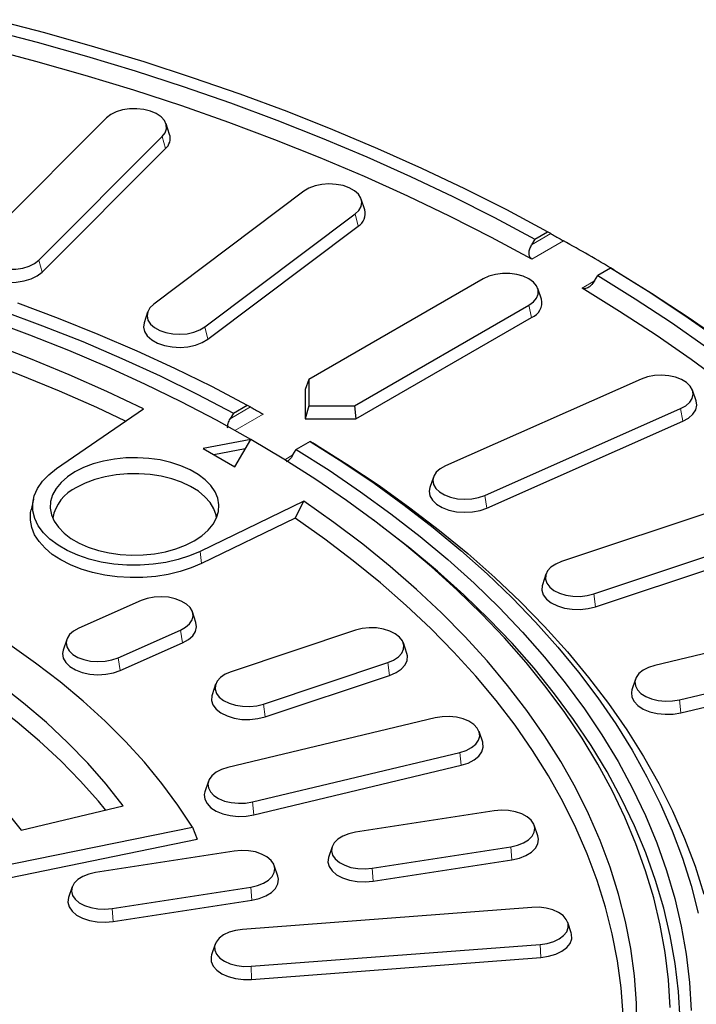
# Model space of a CAD drawing. Units: millimetres. Extents: x 0 to 420, y 0 to 297.
# Drawn here: x 356 to 381, y 183 to 220 of the extents above; entities that cross this region are included whole.
import ezdxf

# ---------------------------------------------------------------- set-up
doc = ezdxf.new("R2010")
doc.units = ezdxf.units.MM

msp = doc.modelspace()

# ---------------------------------------------------------------- linework, layer by layer
at = {"color": 7, "linetype": 'Continuous', "lineweight": 25}
for p, q in [((359.535, 216.417), (354.9516, 211.8342)), ((361.8828, 215.8084), (361.7513, 216.202)), ((357.029, 211.1418), (361.6123, 215.7246)), ((357.145, 210.6949), (361.7283, 215.2777)), ((366.8729, 213.6955), (361.2926, 209.4972)), ((369.1336, 213.0115), (369.002, 213.4051)), ((363.1956, 208.6542), (368.7759, 212.8525)), ((363.3019, 208.1989), (368.8822, 212.3971)), ((375.4489, 211.9185), (375.9192, 212.1901)), ((376.0395, 212.1207), (375.9192, 212.1901)), ((375.4489, 211.9185), (375.3287, 211.7104)), ((378.2529, 210.8429), (377.7826, 210.5713)), ((378.2529, 210.8429), (378.3732, 210.7735)), ((373.5327, 210.4443), (367.0509, 206.7024)), ((377.6624, 210.3632), (377.7826, 210.5713)), ((375.6899, 209.6922), (375.5584, 210.0859)), ((361.0664, 209.2069), (360.9349, 208.8132)), ((368.747, 205.7232), (375.2288, 209.4651)), ((368.8025, 205.2376), (375.3236, 209.0022)), ((367.0509, 206.7024), (366.9169, 206.3262)), ((367.0509, 206.7024), (367.0509, 205.7232)), ((379.4004, 206.7191), (372.128, 203.4976)), ((366.9169, 206.3262), (366.9169, 205.2376)), ((381.4397, 205.9073), (381.3082, 206.301)), ((357.6818, 203.3942), (360.912, 205.6166)), ((364.2512, 205.4542), (364.766, 205.7514)), ((364.766, 205.7514), (364.8863, 205.6821)), ((367.0509, 205.7232), (366.9169, 205.2376)), ((367.0509, 205.7232), (368.747, 205.7232)), ((368.747, 205.7232), (368.8025, 205.2376)), ((373.5882, 202.3991), (380.8606, 205.6205)), ((364.2512, 205.4542), (364.1309, 205.246)), ((366.9169, 205.2376), (368.8025, 205.2376)), ((373.6698, 201.9294), (380.9422, 205.1509)), ((364.8937, 204.4779), (363.126, 204.1377)), ((364.3045, 203.4574), (364.8937, 204.4779)), ((363.126, 204.1377), (364.3045, 203.4574)), ((364.6937, 204.1315), (363.526, 203.9068)), ((366.4646, 203.8988), (366.5849, 204.107)), ((367.0997, 204.4042), (366.5849, 204.107)), ((367.22, 204.3349), (367.0997, 204.4042)), ((371.6805, 203.0795), (371.5489, 202.6859)), ((356.8254, 202.2616), (356.738, 201.8597)), ((384.3756, 202.5836), (376.4371, 199.9377)), ((366.8662, 202.1793), (363.0166, 200.3145)), ((366.5402, 201.5467), (366.8662, 202.1793)), ((366.5402, 201.5467), (363.0733, 199.8673)), ((377.6364, 198.7385), (385.575, 201.3844)), ((377.7034, 198.2633), (385.642, 200.9092)), ((375.8591, 199.4693), (375.7276, 199.0757)), ((360.8227, 198.4897), (358.5088, 197.4647)), ((362.862, 197.6779), (362.7305, 198.0716)), ((388.3733, 198.1087), (379.9044, 196.0836)), ((359.969, 196.3661), (362.283, 197.3911)), ((368.7872, 197.388), (364.1684, 195.8485)), ((358.0612, 197.0466), (357.9297, 196.6529)), ((360.0506, 195.8965), (362.3645, 196.9215)), ((370.6961, 196.5259), (370.5645, 196.9195)), ((380.8223, 194.8042), (389.2912, 196.8293)), ((365.3677, 194.6493), (369.9865, 196.1887)), ((380.8736, 194.3245), (389.3425, 196.3496)), ((365.4347, 194.1741), (370.0535, 195.7135)), ((363.5904, 195.3801), (363.4589, 194.9865)), ((379.1857, 195.5751), (379.0542, 195.1814)), ((371.7435, 194.1321), (364.0445, 192.2911)), ((373.5116, 193.2299), (373.3801, 193.6236)), ((364.9624, 191.0117), (372.6614, 192.8527)), ((365.0137, 190.532), (372.7127, 192.373)), ((363.3258, 191.7826), (363.1943, 191.3889)), ((356.3674, 189.9629), (360.1556, 190.8688)), ((373.9383, 190.6812), (368.7867, 189.8844)), ((355.2866, 188.5565), (362.7323, 190.0787)), ((362.7323, 190.0787), (362.9036, 189.6233)), ((375.5579, 189.75), (375.4263, 190.1436)), ((355.2053, 188.0496), (362.9036, 189.6233)), ((364.279, 189.1871), (359.1274, 188.3902)), ((367.9194, 189.3468), (367.7879, 188.9531)), ((369.4075, 188.5468), (374.5591, 189.3437)), ((369.4422, 188.0638), (374.5938, 188.8607)), ((365.8986, 188.2559), (365.7671, 188.6495)), ((358.2602, 187.8526), (358.1286, 187.459)), ((359.7482, 187.0527), (364.8998, 187.8495)), ((359.7829, 186.5697), (364.9345, 187.3666)), ((375.3341, 187.0946), (364.5934, 186.2783)), ((376.7998, 186.1457), (376.6683, 186.5393)), ((363.5723, 185.723), (363.4408, 185.3294)), ((364.9065, 184.9054), (375.6472, 185.7217)), ((364.924, 184.4204), (375.6647, 185.2367))]:
    msp.add_line(p, q, dxfattribs=at)
at = {"color": 8, "linetype": 'Continuous', "lineweight": 18}
for p, q in [((361.6123, 215.7246), (361.7283, 215.2777)), ((368.7759, 212.8525), (368.8822, 212.3971)), ((375.3287, 211.7104), (376.0395, 212.1207)), ((376.5111, 211.854), (375.3336, 211.1743)), ((357.029, 211.1418), (357.145, 210.6949)), ((377.2006, 210.0965), (377.6623, 210.3631)), ((375.2288, 209.4651), (375.3236, 209.0022)), ((363.1956, 208.6542), (363.3019, 208.1989)), ((364.1309, 205.246), (364.8863, 205.6821)), ((380.8606, 205.6205), (380.9422, 205.1509)), ((365.3594, 205.4163), (364.3093, 204.8101)), ((366.1588, 203.7222), (366.4646, 203.8987)), ((373.5882, 202.3991), (373.6698, 201.9294)), ((363.0733, 199.8673), (363.0166, 200.3145)), ((377.6364, 198.7385), (377.7034, 198.2633)), ((362.283, 197.3911), (362.3645, 196.9215)), ((359.969, 196.3661), (360.0506, 195.8965)), ((369.9865, 196.1887), (370.0535, 195.7135)), ((365.3677, 194.6493), (365.4347, 194.1741)), ((380.8223, 194.8042), (380.8736, 194.3245)), ((372.6614, 192.8527), (372.7127, 192.373)), ((364.9624, 191.0117), (365.0137, 190.532)), ((374.5591, 189.3437), (374.5938, 188.8607)), ((369.4075, 188.5468), (369.4422, 188.0638)), ((364.8998, 187.8495), (364.9345, 187.3666)), ((359.7482, 187.0527), (359.7829, 186.5697)), ((375.6472, 185.7217), (375.6647, 185.2367)), ((364.9065, 184.9054), (364.924, 184.4204))]:
    msp.add_line(p, q, dxfattribs=at)
at = {"color": 7, "linetype": 'Continuous', "lineweight": 25, "flags": 128}
for points in [[(375.9192, 212.1901), (374.4035, 213.0009), (372.8473, 213.7857), (371.2518, 214.5439), (369.6186, 215.2748), (367.949, 215.9777), (366.2444, 216.652), (364.5064, 217.2973), (362.7363, 217.9129), (360.9357, 218.4982), (359.1062, 219.0529), (357.2493, 219.5763), (355.3667, 220.0682)], [(355.0937, 219.7181), (356.9582, 219.2312), (358.7971, 218.7129), (360.609, 218.1638), (362.3922, 217.5843), (364.1453, 216.9749), (365.8666, 216.3361), (367.5548, 215.6684), (369.2084, 214.9725), (370.826, 214.2489), (372.4062, 213.4983), (373.9476, 212.7213), (375.4489, 211.9185)], [(375.3336, 211.1743), (373.8404, 211.98), (372.3066, 212.7599), (370.7337, 213.5134), (369.123, 214.2399), (367.4759, 214.9386), (365.7939, 215.6089), (364.0784, 216.2504), (362.3308, 216.8624), (360.5528, 217.4444), (358.7459, 217.9959), (356.9115, 218.5165), (355.0514, 219.0055)], [(361.6123, 215.7246), (361.7197, 215.8667), (361.7696, 216.0191), (361.7596, 216.174), (361.6901, 216.3238), (361.5646, 216.4608), (361.3894, 216.5784), (361.1733, 216.6704), (360.9272, 216.7324), (360.6633, 216.7613), (360.3949, 216.7555), (360.1355, 216.7153), (359.898, 216.6429), (359.6944, 216.5418), (359.535, 216.417)], [(368.7759, 212.8525), (368.9145, 212.9853), (368.9985, 213.1326), (369.0235, 213.2869), (368.9885, 213.4406), (368.8951, 213.586), (368.7479, 213.7157), (368.5545, 213.8233), (368.3245, 213.9033), (368.0694, 213.9517), (367.802, 213.9662), (367.5357, 213.946), (367.2839, 213.8921), (367.0592, 213.8071), (366.8729, 213.6955)], [(360.912, 205.6166), (359.5496, 206.2623), (358.1501, 206.8809), (356.7151, 207.4718), (355.2462, 208.0343), (353.7451, 208.5678), (352.2135, 209.0715), (350.6533, 209.545), (349.0661, 209.9877), (347.4539, 210.3991), (345.8185, 210.7787), (344.1617, 211.1261), (342.4854, 211.4409), (340.7916, 211.7227), (339.0823, 211.9712), (337.3594, 212.1861), (335.6248, 212.3672), (333.8806, 212.5142), (332.1288, 212.627), (330.3713, 212.7055), (328.6103, 212.7496), (326.8476, 212.7591), (325.0855, 212.7342)], [(360.2429, 205.1563), (359.1746, 205.6572), (357.7893, 206.2677), (356.3689, 206.8507), (354.9152, 207.4056), (353.4299, 207.9318), (351.9145, 208.4287), (350.3708, 208.8957), (348.8007, 209.3323), (347.2059, 209.738), (345.5882, 210.1123), (343.9496, 210.4547), (342.2917, 210.765), (340.6167, 211.0427), (338.9263, 211.2876), (337.2225, 211.4992), (335.5074, 211.6775), (333.7827, 211.8222), (332.0506, 211.9331), (330.3129, 212.0101), (328.5717, 212.0531), (326.829, 212.0621), (325.0868, 212.0371)], [(354.9516, 211.8342), (354.8442, 211.6921), (354.7943, 211.5397), (354.8043, 211.3848), (354.8738, 211.235), (354.9993, 211.098), (355.1745, 210.9804), (355.3906, 210.8884), (355.6368, 210.8264), (355.9007, 210.7975), (356.1691, 210.8033), (356.4285, 210.8435), (356.6659, 210.9159), (356.8695, 211.017), (357.029, 211.1418)], [(354.6811, 211.2255), (354.6607, 211.1372), (354.6719, 210.965), (354.7491, 210.7985), (354.8886, 210.6461), (355.0834, 210.5155), (355.3236, 210.4131), (355.5973, 210.3442), (355.8907, 210.3121), (356.189, 210.3186), (356.4774, 210.3632), (356.7414, 210.4437), (356.9677, 210.5562), (357.145, 210.6949)], [(382.3303, 208.1484), (381.017, 209.0694), (379.6575, 209.9678), (378.2529, 210.8429)], [(378.3781, 210.7763), (379.7822, 209.9103), (381.1423, 209.0212), (382.4573, 208.1097)], [(375.2288, 209.4651), (375.3963, 209.5863), (375.5128, 209.726), (375.5726, 209.8772), (375.5726, 210.0322), (375.5128, 210.1834), (375.3963, 210.3231), (375.2288, 210.4443), (375.0189, 210.5409), (374.7769, 210.6082), (374.515, 210.6427), (374.2465, 210.6427), (373.9846, 210.6082), (373.7427, 210.5409), (373.5327, 210.4443)], [(377.7826, 210.5713), (379.1732, 209.7046), (380.5192, 208.8148), (381.8194, 207.9026)], [(382.5109, 206.5112), (381.2526, 207.441), (379.9473, 208.349), (378.5962, 209.2345), (377.2006, 210.0965)], [(355.6375, 209.2674), (357.1628, 208.7026), (358.6544, 208.1086), (360.1107, 207.4861), (361.53, 206.8356), (362.9106, 206.1581), (364.2512, 205.4542)], [(356.2376, 209.5468), (357.7464, 208.9828), (359.2224, 208.3905), (360.6639, 207.7705), (362.0693, 207.1235), (363.4372, 206.4503), (364.766, 205.7514)], [(361.2926, 209.4972), (361.154, 209.3644), (361.07, 209.2171), (361.0449, 209.0628), (361.08, 208.909), (361.1734, 208.7637), (361.3205, 208.634), (361.514, 208.5264), (361.744, 208.4464), (361.9991, 208.3979), (362.2665, 208.3834), (362.5328, 208.4037), (362.7846, 208.4576), (363.0093, 208.5425), (363.1956, 208.6542)], [(364.8937, 204.4779), (363.6214, 205.1884), (362.3089, 205.8741), (360.9576, 206.5342), (359.569, 207.168), (358.1447, 207.7748), (356.6863, 208.354), (355.1953, 208.9048)], [(360.9349, 208.8132), (360.911, 208.653), (360.95, 208.4822), (361.0538, 208.3206), (361.2174, 208.1764), (361.4324, 208.0568), (361.6881, 207.9678), (361.9717, 207.9139), (362.269, 207.8978), (362.565, 207.9203), (362.845, 207.9803), (363.0947, 208.0747), (363.3019, 208.1989)], [(380.8606, 205.6205), (381.0541, 205.7281), (381.2012, 205.8578), (381.2946, 206.0031), (381.3297, 206.1568), (381.3046, 206.3112), (381.2207, 206.4585), (381.082, 206.5913), (380.8957, 206.7029), (380.671, 206.7879), (380.4192, 206.8418), (380.153, 206.862), (379.8856, 206.8476), (379.6304, 206.7991), (379.4004, 206.7191)], [(380.9422, 205.1509), (381.1572, 205.2704), (381.3208, 205.4146), (381.4247, 205.5762), (381.4636, 205.7471), (381.4397, 205.9073)], [(380.4788, 183.3797), (380.4126, 184.4009), (380.2877, 185.4202), (380.1041, 186.4366), (379.8621, 187.4489), (379.562, 188.4561), (379.204, 189.4568), (378.7886, 190.4502), (378.3163, 191.4351), (377.7875, 192.4103), (377.2028, 193.3749), (376.563, 194.3277), (375.8686, 195.2677), (375.1205, 196.1938), (374.3194, 197.1051), (373.4664, 198.0005), (372.5623, 198.8791), (371.608, 199.7398), (370.6048, 200.5818), (369.5536, 201.404), (368.4557, 202.2056), (367.3122, 202.9857), (366.1245, 203.7434), (364.8937, 204.4779)], [(366.5849, 204.107), (367.8042, 203.3331), (368.9778, 202.5361), (370.1045, 201.7168), (371.1829, 200.8761), (372.2119, 200.015), (373.1902, 199.1345), (374.1169, 198.2355), (374.9908, 197.3191), (375.811, 196.3862), (376.5765, 195.4381), (377.2864, 194.4756), (377.9401, 193.4999), (378.5367, 192.5121), (379.0755, 191.5134), (379.5561, 190.5047), (379.9777, 189.4873), (380.34, 188.4623), (380.6426, 187.4309), (380.885, 186.3942), (381.0671, 185.3534), (381.1886, 184.3097), (381.2494, 183.2641)], [(367.0997, 204.4042), (368.3102, 203.6371), (369.4765, 202.8474), (370.5972, 202.0361), (371.6711, 201.204), (372.6972, 200.3519), (373.6742, 199.4809), (374.6012, 198.5918), (375.4771, 197.6856), (376.3011, 196.7633), (377.0721, 195.8259), (377.7894, 194.8744), (378.4521, 193.9098), (379.0597, 192.9332), (379.6114, 191.9455), (380.1067, 190.948), (380.5449, 189.9416), (380.9257, 188.9274), (381.2485, 187.9066), (381.5132, 186.8802)], [(367.2263, 204.3385), (368.4663, 203.5623), (369.661, 202.7629), (370.8093, 201.941), (371.9097, 201.0977), (372.9613, 200.2338), (373.9627, 199.3503), (374.9129, 198.4481), (375.8108, 197.5282), (376.6555, 196.5917), (377.4461, 195.6396), (378.1816, 194.6729), (378.8613, 193.6927), (379.4844, 192.7), (380.0502, 191.6959), (380.5582, 190.6816), (381.0077, 189.6581), (381.3983, 188.6266), (381.7295, 187.5882)], [(362.7989, 200.7096), (363.0801, 200.8958), (363.3147, 201.1023), (363.4985, 201.3253), (363.6279, 201.5607), (363.7006, 201.8041), (363.7152, 202.0509), (363.6714, 202.2966), (363.5701, 202.5365), (363.4132, 202.7662), (363.2035, 202.9815), (362.945, 203.1783), (362.6425, 203.3529), (362.3016, 203.5022), (361.9287, 203.6232), (361.5308, 203.7138), (361.1151, 203.7723), (360.6896, 203.7975), (360.262, 203.7891), (359.8404, 203.7471), (359.4327, 203.6724), (359.0463, 203.5663), (358.6886, 203.4309), (358.3662, 203.2686), (358.085, 203.0825), (357.8504, 202.8759), (357.6667, 202.6529), (357.5372, 202.4175), (357.4646, 202.1741), (357.45, 201.9273), (357.4937, 201.6817), (357.595, 201.4417), (357.7519, 201.212), (357.9616, 200.9967), (358.2201, 200.7999), (358.5226, 200.6253), (358.8635, 200.4761), (359.2364, 200.355), (359.6343, 200.2644), (360.05, 200.2059), (360.4755, 200.1807), (360.9031, 200.1891), (361.3247, 200.2311), (361.7324, 200.3058), (362.1188, 200.4119), (362.4765, 200.5473), (362.7989, 200.7096)], [(363.0166, 200.3145), (362.6232, 200.1477), (362.1959, 200.0114), (361.7418, 199.9081), (361.2684, 199.8393), (360.7836, 199.8062), (360.2955, 199.8094), (359.8121, 199.8488), (359.3416, 199.9238), (358.8917, 200.0332), (358.4699, 200.175), (358.0831, 200.347), (357.738, 200.5462), (357.4401, 200.7695), (357.1944, 201.013), (357.005, 201.2727), (356.8751, 201.5444), (356.8068, 201.8234), (356.8012, 202.1052), (356.8585, 202.385), (356.9777, 202.6583), (357.1568, 202.9205), (357.3928, 203.1671), (357.6818, 203.3942)], [(372.128, 203.4976), (371.9346, 203.3901), (371.7875, 203.2604), (371.694, 203.115), (371.659, 202.9613), (371.684, 202.8069), (371.768, 202.6597), (371.9066, 202.5269), (372.0929, 202.4152), (372.3176, 202.3303), (372.5694, 202.2763), (372.8357, 202.2561), (373.1031, 202.2706), (373.3582, 202.319), (373.5882, 202.3991)], [(362.7323, 190.0787), (362.1937, 190.8949), (361.5988, 191.698), (360.9486, 192.4867), (360.244, 193.2596), (359.4863, 194.0157), (358.6767, 194.7536), (357.8164, 195.4721), (356.9068, 196.1701), (355.9495, 196.8465), (354.946, 197.5002), (353.8978, 198.1301), (352.8066, 198.7352), (351.6743, 199.3145), (350.5027, 199.8672), (349.2935, 200.3922), (348.0489, 200.8889), (346.7707, 201.3563), (345.4611, 201.7937), (344.1221, 202.2004), (342.7559, 202.5758), (341.3647, 202.9192), (339.9508, 203.2301)], [(363.6237, 201.5509), (363.6065, 201.6591), (363.5254, 201.9), (363.387, 202.132), (363.1941, 202.3506), (362.9503, 202.5516), (362.6604, 202.7311), (362.3301, 202.8855), (361.9657, 203.0118), (361.5745, 203.1077), (361.1639, 203.1712), (360.742, 203.2011), (360.317, 203.1969), (359.8972, 203.1585), (359.4907, 203.0867), (359.1055, 202.983), (358.749, 202.8494), (358.4282, 202.6884)], [(371.5489, 202.6859), (371.525, 202.5545), (371.5529, 202.3829), (371.6462, 202.2191), (371.8003, 202.0715), (372.0075, 201.9474), (372.2572, 201.853), (372.5372, 201.793), (372.8332, 201.7705), (373.1305, 201.7866), (373.4141, 201.8405), (373.6698, 201.9294)], [(379.2388, 182.5143), (379.2223, 183.5319), (379.146, 184.5485), (379.01, 185.5631), (378.8146, 186.5744), (378.5599, 187.5813), (378.2462, 188.5826), (377.874, 189.5773), (377.4435, 190.5641), (376.9554, 191.5418), (376.4101, 192.5095), (375.8083, 193.466), (375.1507, 194.4101), (374.4381, 195.3408), (373.6712, 196.2571), (372.851, 197.1578), (371.9784, 198.0419), (371.0544, 198.9085), (370.08, 199.7565), (369.0564, 200.5849), (367.9847, 201.3928), (366.8662, 202.1793)], [(360.1556, 190.8688), (359.5299, 191.6661), (358.8463, 192.4474), (358.106, 193.2113), (357.3103, 193.9564), (356.4607, 194.6814), (355.5587, 195.3849), (354.6058, 196.0658), (353.6039, 196.7228), (352.5547, 197.3547), (351.4601, 197.9604), (350.322, 198.5388), (349.1426, 199.0889), (347.9238, 199.6096), (346.668, 200.1001), (345.3773, 200.5594), (344.054, 200.9868), (342.7006, 201.3814), (341.3195, 201.7426)], [(363.0733, 199.8673), (362.6882, 199.703), (362.271, 199.5675), (361.8281, 199.4627), (361.3661, 199.3902), (360.8922, 199.3511), (360.4135, 199.3461), (359.9375, 199.3752), (359.4712, 199.4379), (359.022, 199.5334), (358.5965, 199.6601), (358.2014, 199.8161), (357.8426, 199.9991), (357.5257, 200.2062), (357.2554, 200.4343), (357.0359, 200.6799), (356.8705, 200.9393), (356.7618, 201.2084), (356.7114, 201.4833), (356.7201, 201.7596), (356.738, 201.8597)], [(378.7231, 183.1014), (378.6486, 184.1065), (378.5152, 185.1097), (378.323, 186.1096), (378.0724, 187.1052), (377.7636, 188.0954), (377.3969, 189.0789), (376.9728, 190.0548), (376.4917, 191.0218), (375.9543, 191.9788), (375.361, 192.9248), (374.7127, 193.8587), (374.0099, 194.7793), (373.2536, 195.6857), (372.4447, 196.5769), (371.5839, 197.4517), (370.6724, 198.3092), (369.7111, 199.1484), (368.7012, 199.9683), (367.6439, 200.768), (366.5402, 201.5467)], [(380.8388, 182.9261), (380.7782, 183.966), (380.6571, 185.0042), (380.4756, 186.0394), (380.2339, 187.0705), (379.9323, 188.0963), (379.5711, 189.1157), (379.1508, 190.1275), (378.6718, 191.1306), (378.1346, 192.1238), (377.5399, 193.1061), (376.8884, 194.0762), (376.1807, 195.0331), (375.4177, 195.9758), (374.6002, 196.9031), (373.7292, 197.8141), (372.8056, 198.7076), (371.8305, 199.5827), (370.805, 200.4384), (369.7303, 201.2736), (369.44, 201.4895)], [(359.5055, 190.7133), (359.2413, 191.0344), (358.5663, 191.7958), (357.8369, 192.5404), (357.0545, 193.2668), (356.2203, 193.9737), (355.3359, 194.66), (354.4028, 195.3244), (353.4225, 195.9658), (352.3968, 196.5831), (351.3275, 197.1752), (350.2164, 197.7411), (349.0655, 198.2798), (347.8767, 198.7904), (346.6521, 199.2719), (345.3938, 199.7236), (344.1041, 200.1447), (342.7851, 200.5343), (341.4391, 200.892)], [(376.4371, 199.9377), (376.221, 199.8457), (376.0458, 199.7281), (375.9203, 199.5911), (375.8508, 199.4413), (375.8408, 199.2864), (375.8907, 199.134), (375.9981, 198.9919), (376.1576, 198.8672), (376.3611, 198.7661), (376.5986, 198.6936), (376.858, 198.6535), (377.1264, 198.6477), (377.3903, 198.6765), (377.6364, 198.7385)], [(339.7504, 199.5557), (341.0387, 199.2164), (342.2994, 198.8443), (343.5301, 198.44), (344.7283, 198.0044), (345.8916, 197.5383), (347.0177, 197.0427), (348.1044, 196.5185), (349.1494, 195.9669), (350.1506, 195.3889), (351.1062, 194.7856), (352.0141, 194.1583), (352.8727, 193.5082), (353.68, 192.8367), (354.4346, 192.1449), (355.135, 191.4345), (355.7797, 190.7067), (356.3674, 189.9629)], [(375.7276, 199.0757), (375.7183, 199.0446), (375.7072, 198.8723), (375.7627, 198.703), (375.8821, 198.545), (376.0594, 198.4063), (376.2857, 198.2939), (376.5496, 198.2133), (376.838, 198.1687), (377.1364, 198.1623), (377.4298, 198.1943), (377.7034, 198.2633)], [(362.283, 197.3911), (362.4764, 197.4987), (362.6235, 197.6284), (362.7169, 197.7737), (362.752, 197.9274), (362.7269, 198.0818), (362.643, 198.2291), (362.5043, 198.3619), (362.318, 198.4735), (362.0933, 198.5585), (361.8415, 198.6124), (361.5753, 198.6326), (361.3079, 198.6182), (361.0527, 198.5697), (360.8227, 198.4897)], [(362.3645, 196.9215), (362.5795, 197.041), (362.7431, 197.1852), (362.847, 197.3468), (362.8859, 197.5177), (362.862, 197.6779)], [(358.5088, 197.4647), (358.3153, 197.3571), (358.1682, 197.2274), (358.0748, 197.0821), (358.0397, 196.9283), (358.0648, 196.774), (358.1488, 196.6267), (358.2874, 196.4939), (358.4737, 196.3822), (358.6984, 196.2973), (358.9502, 196.2434), (359.2165, 196.2231), (359.4839, 196.2376), (359.739, 196.2861), (359.969, 196.3661)], [(369.9865, 196.1887), (370.2026, 196.2808), (370.3778, 196.3983), (370.5033, 196.5354), (370.5728, 196.6852), (370.5829, 196.8401), (370.5329, 196.9924), (370.4255, 197.1345), (370.2661, 197.2593), (370.0625, 197.3604), (369.825, 197.4329), (369.5656, 197.473), (369.2972, 197.4788), (369.0334, 197.45), (368.7872, 197.388)], [(357.9297, 196.6529), (357.9058, 196.5215), (357.9337, 196.3499), (358.027, 196.1862), (358.1811, 196.0385), (358.3882, 195.9144), (358.638, 195.82), (358.9179, 195.76), (359.214, 195.7375), (359.5112, 195.7536), (359.7948, 195.8075), (360.0506, 195.8965)], [(370.0535, 195.7135), (370.2938, 195.8158), (370.4885, 195.9465), (370.628, 196.0989), (370.7053, 196.2654), (370.7165, 196.4376), (370.6961, 196.5259)], [(379.9044, 196.0836), (379.6693, 196.0086), (379.4691, 195.9053), (379.3137, 195.7788), (379.2109, 195.6356), (379.1659, 195.4827), (379.181, 195.3279), (379.2553, 195.1789), (379.3852, 195.0432), (379.5642, 194.9276), (379.7832, 194.8379), (380.0313, 194.7786), (380.2961, 194.7526), (380.5643, 194.7613), (380.8223, 194.8042)], [(364.1684, 195.8485), (363.9523, 195.7565), (363.7771, 195.639), (363.6516, 195.5019), (363.5821, 195.3521), (363.5721, 195.1972), (363.622, 195.0448), (363.7294, 194.9027), (363.8889, 194.778), (364.0924, 194.6769), (364.3299, 194.6044), (364.5893, 194.5643), (364.8577, 194.5585), (365.1216, 194.5873), (365.3677, 194.6493)], [(363.4589, 194.9865), (363.4496, 194.9554), (363.4385, 194.7831), (363.494, 194.6138), (363.6134, 194.4558), (363.7907, 194.3171), (364.017, 194.2047), (364.2809, 194.1241), (364.5693, 194.0795), (364.8677, 194.0731), (365.1611, 194.1051), (365.4347, 194.1741)], [(379.0542, 195.1814), (379.0321, 195.0788), (379.0489, 194.9067), (379.1315, 194.7411), (379.276, 194.5902), (379.4749, 194.4617), (379.7184, 194.362), (379.9943, 194.296), (380.2886, 194.2671), (380.5867, 194.2768), (380.8736, 194.3245)], [(372.6614, 192.8527), (372.8965, 192.9277), (373.0967, 193.031), (373.2521, 193.1575), (373.3549, 193.3007), (373.3999, 193.4536), (373.3849, 193.6084), (373.3105, 193.7574), (373.1806, 193.893), (373.0016, 194.0087), (372.7826, 194.0984), (372.5345, 194.1577), (372.2697, 194.1837), (372.0015, 194.175), (371.7435, 194.1321)], [(372.7127, 192.373), (372.974, 192.4564), (373.1966, 192.5712), (373.3694, 192.7118), (373.4837, 192.871), (373.5337, 193.041), (373.5169, 193.2131), (373.5116, 193.2299)], [(364.0445, 192.2911), (363.8094, 192.2161), (363.6091, 192.1128), (363.4537, 191.9863), (363.351, 191.8431), (363.306, 191.6902), (363.321, 191.5354), (363.3954, 191.3864), (363.5253, 191.2507), (363.7043, 191.1351), (363.9233, 191.0454), (364.1714, 190.9861), (364.4362, 190.9601), (364.7043, 190.9688), (364.9624, 191.0117)], [(363.1943, 191.3889), (363.1722, 191.2863), (363.1889, 191.1142), (363.2716, 190.9486), (363.416, 190.7977), (363.615, 190.6692), (363.8585, 190.5695), (364.1343, 190.5035), (364.4287, 190.4746), (364.7268, 190.4843), (365.0137, 190.532)], [(374.5591, 189.3437), (374.8091, 189.4003), (375.031, 189.4877), (375.2137, 189.6013), (375.348, 189.7356), (375.4271, 189.8837), (375.4472, 190.0384), (375.4072, 190.1917), (375.3091, 190.336), (375.1578, 190.4641), (374.9609, 190.5695), (374.7283, 190.6471), (374.4717, 190.6928), (374.2038, 190.7044), (373.9383, 190.6812)], [(368.7867, 189.8844), (368.5367, 189.8277), (368.3148, 189.7404), (368.1321, 189.6267), (367.9978, 189.4925), (367.9186, 189.3443), (367.8986, 189.1897), (367.9386, 189.0364), (368.0367, 188.8921), (368.188, 188.764), (368.3849, 188.6585), (368.6175, 188.581), (368.8741, 188.5353), (369.1419, 188.5237), (369.4075, 188.5468)], [(374.5938, 188.8607), (374.8717, 188.9237), (375.1184, 189.0208), (375.3215, 189.1471), (375.4708, 189.2964), (375.5588, 189.4611), (375.5811, 189.633), (375.5579, 189.75)], [(364.8998, 187.8495), (365.1499, 187.9062), (365.3718, 187.9935), (365.5544, 188.1072), (365.6887, 188.2415), (365.7679, 188.3896), (365.788, 188.5442), (365.7479, 188.6975), (365.6498, 188.8419), (365.4985, 188.97), (365.3016, 189.0754), (365.069, 189.1529), (364.8124, 189.1986), (364.5446, 189.2102), (364.279, 189.1871)], [(367.7879, 188.9531), (367.787, 188.9504), (367.7647, 188.7785), (367.8092, 188.6081), (367.9183, 188.4477), (368.0865, 188.3052), (368.3053, 188.188), (368.5639, 188.1018), (368.8492, 188.051), (369.1469, 188.0381), (369.4422, 188.0638)], [(359.1274, 188.3902), (358.8774, 188.3336), (358.6555, 188.2463), (358.4728, 188.1326), (358.3385, 187.9983), (358.2594, 187.8502), (358.2393, 187.6956), (358.2793, 187.5423), (358.3775, 187.3979), (358.5287, 187.2698), (358.7256, 187.1644), (358.9582, 187.0869), (359.2149, 187.0412), (359.4827, 187.0296), (359.7482, 187.0527)], [(364.9345, 187.3666), (365.2125, 187.4295), (365.4591, 187.5266), (365.6622, 187.653), (365.8115, 187.8023), (365.8995, 187.967), (365.9218, 188.1388), (365.8986, 188.2559)], [(358.1286, 187.459), (358.1277, 187.4563), (358.1054, 187.2844), (358.1499, 187.114), (358.259, 186.9535), (358.4272, 186.8111), (358.6461, 186.6939), (358.9046, 186.6077), (359.1899, 186.5569), (359.4877, 186.544), (359.7829, 186.5697)], [(375.6472, 185.7217), (375.9078, 185.759), (376.1476, 185.8289), (376.3544, 185.9278), (376.5179, 186.0508), (376.6299, 186.1917), (376.6847, 186.3435), (376.6797, 186.4985), (376.6151, 186.649), (376.494, 186.7874), (376.3227, 186.9068), (376.1096, 187.0012), (375.8655, 187.0658), (375.6026, 187.0975), (375.3341, 187.0946)], [(364.5934, 186.2783), (364.3327, 186.2409), (364.093, 186.1711), (363.8862, 186.0722), (363.7227, 185.9492), (363.6107, 185.8082), (363.5558, 185.6565), (363.5609, 185.5014), (363.6255, 185.351), (363.7465, 185.2125), (363.9179, 185.0932), (364.131, 184.9988), (364.3751, 184.9341), (364.638, 184.9025), (364.9065, 184.9054)], [(375.6647, 185.2367), (375.9544, 185.2782), (376.221, 185.3559), (376.4509, 185.4658), (376.6326, 185.6026), (376.7571, 185.7593), (376.8181, 185.928), (376.8125, 186.1003), (376.7998, 186.1457)], [(363.4408, 185.3294), (363.4225, 185.2554), (363.428, 185.0831), (363.4999, 184.9158), (363.6345, 184.7619), (363.8249, 184.6292), (364.0618, 184.5243), (364.3332, 184.4524), (364.6255, 184.4172), (364.924, 184.4204)]]:
    msp.add_lwpolyline(points, dxfattribs=at)
at = {"color": 7, "linetype": 'Continuous', "lineweight": 25}
for centre, radius, start, end in [((361.4029, 215.6603), 0.5023, 310.38945, 17.14778), ((368.6042, 212.8695), 0.5481, 300.47737, 15.01732), ((343.9769, 153.3411), 66.9496, 59.080216, 60.925161), ((375.1179, 209.5536), 0.5886, 290.45134, 13.61909), ((359.0811, 201.265), 1.566, 114.6397, 169.48233)]:
    msp.add_arc(centre, radius, start, end, dxfattribs=at)
for points, knots in [([(376.0395, 212.1207), (376.0804, 212.0972), (376.1502, 212.0571), (376.2779, 211.9848), (376.3804, 211.9271), (376.4578, 211.8837), (376.4958, 211.8626), (376.5111, 211.854)], [0, 0, 0, 0, 0.3423927, 0.5847797, 0.7627301, 0.9037901, 1, 1, 1, 1]), ([(375.3336, 211.1743), (375.3142, 211.1888), (375.2755, 211.2178), (375.2397, 211.2983), (375.2275, 211.4145), (375.2544, 211.5623), (375.3041, 211.6613), (375.3287, 211.7104)], [0, 0, 0, 0, 0.1393041, 0.2780173, 0.4705043, 0.7373708, 1, 1, 1, 1]), ([(378.3781, 210.7763), (378.397, 210.7649), (378.4346, 210.7423), (378.4679, 210.7216), (378.4766, 210.7151), (378.4457, 210.7318), (378.3961, 210.7603), (378.3732, 210.7735)], [0, 0, 0, 0, 0.1406425, 0.2805644, 0.4810497, 0.7595751, 1, 1, 1, 1]), ([(377.6624, 210.3632), (377.6222, 210.3038), (377.5541, 210.2034), (377.4305, 210.111), (377.3318, 210.0736), (377.2549, 210.0713), (377.2169, 210.0889), (377.2006, 210.0965)], [0, 0, 0, 0, 0.3412703, 0.5773149, 0.7532376, 0.8939801, 1, 1, 1, 1]), ([(364.8863, 205.6821), (364.9273, 205.6586), (364.9974, 205.6184), (365.1257, 205.5462), (365.2288, 205.4886), (365.3062, 205.4456), (365.3441, 205.4247), (365.3594, 205.4163)], [0, 0, 0, 0, 0.3425516, 0.58584262, 0.76405978, 0.90514891, 1, 1, 1, 1]), ([(364.0366, 204.9101), (364.0399, 204.9643), (364.047, 205.0801), (364.1018, 205.1884), (364.1309, 205.246)], [0, 0, 0, 0, 0.46832, 1, 1, 1, 1]), ([(367.2263, 204.3385), (367.2451, 204.3271), (367.2827, 204.3042), (367.3155, 204.2833), (367.3238, 204.2767), (367.2923, 204.2934), (367.2427, 204.3218), (367.22, 204.3349)], [0, 0, 0, 0, 0.1408378, 0.2809369, 0.4825807, 0.7627508, 1, 1, 1, 1]), ([(366.4646, 203.8988), (366.4248, 203.8385), (366.3577, 203.737), (366.2619, 203.6736), (366.223, 203.6479)], [0, 0, 0, 0, 0.5938809, 1, 1, 1, 1])]:
    msp.add_open_spline(points, degree=3, knots=knots, dxfattribs=at)

doc.saveas('drawing.dxf')
